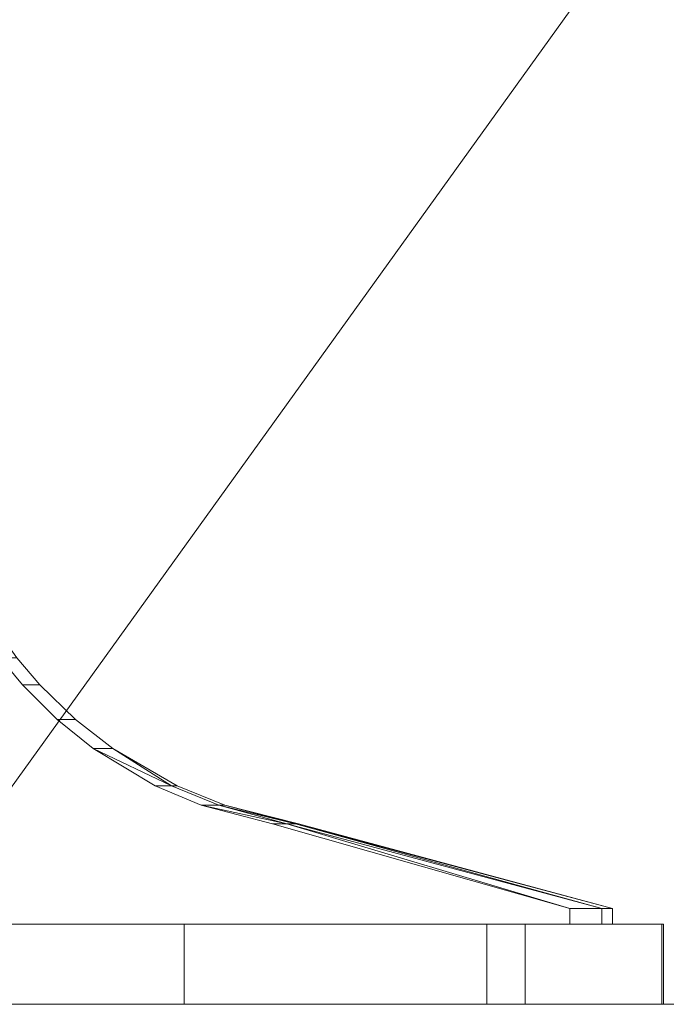
# Model space of a CAD drawing. Units: millimetres. Extents: x 19363 to 20348, y -21037 to -19682.
# Drawn here: x 20145 to 20204, y -20106 to -20016 of the extents above; entities that cross this region are included whole.
import ezdxf

# ---------------------------------------------------------------- set-up
doc = ezdxf.new("R2010")
doc.units = ezdxf.units.MM
doc.header["$LTSCALE"] = 5
doc.layers.add('Ech.1_5', color=7, linetype='Continuous')

msp = doc.modelspace()

# ---------------------------------------------------------------- linework, layer by layer
at = {"layer": 'Ech.1_5', "color": 190, "linetype": 'Continuous', "lineweight": 20}
msp.add_line((19854.317, -20106.438), (20257.015, -20106.438), dxfattribs=at)
at = {"layer": 'Ech.1_5', "color": 190, "linetype": 'Continuous', "lineweight": 15}
msp.add_lwpolyline([(20141.137, -20090.86), (20195.663, -20015.184), (20215.663, -20015.184)], dxfattribs=at)
at = {"layer": 'Ech.1_5', "color": 9, "linetype": 'Continuous', "lineweight": 15, "elevation": -30}
msp.add_lwpolyline([(20137.676, -20060.854), (20139.598, -20066.028), (20142.626, -20071.579), (20144.811, -20074.63), (20146.93, -20077.113), (20150.217, -20080.296), (20153.637, -20082.958), (20159.536, -20086.384), (20163.92, -20088.165), (20170.689, -20089.852), (20199.553, -20097.63), (20199.553, -20099.074), (20136.244, -20099.074), (20136.191, -20053.404), (20137.676, -20060.854)], dxfattribs=at)
at = {"layer": 'Ech.1_5', "color": 9, "linetype": 'Continuous', "lineweight": 15}
for points in [[(20168.288, -20089.852, -11.765), (20161.75, -20088.165, -13.517), (20157.515, -20086.384, -14.651), (20151.817, -20082.958, -16.178), (20148.514, -20080.296, -17.063), (20145.339, -20077.113, -17.914), (20143.292, -20074.63, -18.462), (20141.182, -20071.579, -19.028), (20138.257, -20066.028, -19.812), (20136.4, -20060.854, -20.309), (20134.966, -20053.404, -20.694), (20135.017, -20099.074, -20.68), (20195.621, -20099.074, -0.137), (20195.621, -20097.63, -0.137), (20168.288, -20089.852, -11.765)], [(20040.287, -20099.074, 73.83), (20100.234, -20099.074, 89.893), (20160.18, -20099.074, 73.83), (20188.001, -20099.074, 29.946), (20204.064, -20099.074, -30), (20188.001, -20099.074, -89.946), (20160.18, -20099.074, -133.83), (20100.234, -20099.074, -149.893), (20040.287, -20099.074, -133.83), (20012.466, -20099.074, -89.946), (19996.234, -20099.074, -30), (20012.466, -20099.074, 29.946), (20040.287, -20099.074, 73.83)], [(20135.017, -20099.074, -20.68), (20135.697, -20099.074, -23.747), (20136.107, -20099.074, -26.861), (20136.244, -20099.074, -30), (20199.553, -20099.074, -30), (20198.566, -20099.074, -14.94), (20195.621, -20099.074, -0.137), (20135.017, -20099.074, -20.68)], [(20040.287, -20106.438, -133.83), (20100.234, -20106.438, -149.893), (20160.18, -20106.438, -133.83), (20188.001, -20106.438, -89.946), (20204.064, -20106.438, -30), (20188.001, -20106.438, 29.946), (20160.18, -20106.438, 73.83), (20100.234, -20106.438, 89.893), (20040.287, -20106.438, 73.83), (19996.403, -20106.438, 29.946), (19980.341, -20106.438, -30), (19996.403, -20106.438, -89.946), (20040.287, -20106.438, -133.83)]]:
    msp.add_polyline3d(points, dxfattribs=at)
for points in [[(20145.339, -20077.113, -17.914), (20146.93, -20077.113, -30), (20144.811, -20074.63, -30), (20143.292, -20074.63, -18.462)], [(20148.514, -20080.296, -17.063), (20150.217, -20080.296, -30), (20146.93, -20077.113, -30), (20145.339, -20077.113, -17.914)], [(20151.817, -20082.958, -16.178), (20153.637, -20082.958, -30), (20150.217, -20080.296, -30), (20148.514, -20080.296, -17.063)], [(20159.029, -20086.384, -22.259), (20153.637, -20082.958, -30), (20151.817, -20082.958, -16.178), (20159.029, -20086.384, -22.259)], [(20159.029, -20086.384, -22.259), (20151.817, -20082.958, -16.178), (20157.515, -20086.384, -14.651), (20159.029, -20086.384, -22.259)], [(20159.029, -20086.384, -22.259), (20159.536, -20086.384, -30), (20153.637, -20082.958, -30), (20159.029, -20086.384, -22.259)], [(20161.75, -20088.165, -13.517), (20163.375, -20088.165, -21.687), (20159.029, -20086.384, -22.259), (20157.515, -20086.384, -14.651)], [(20159.536, -20086.384, -30), (20159.029, -20086.384, -22.259), (20163.375, -20088.165, -21.687), (20163.92, -20088.165, -30)], [(20169.618, -20089.852, -17.766), (20163.375, -20088.165, -21.687), (20161.75, -20088.165, -13.517), (20169.618, -20089.852, -17.766)], [(20169.618, -20089.852, -17.766), (20161.75, -20088.165, -13.517), (20168.288, -20089.852, -11.765), (20169.618, -20089.852, -17.766)], [(20163.375, -20088.165, -21.687), (20170.421, -20089.852, -23.859), (20163.92, -20088.165, -30), (20163.375, -20088.165, -21.687)], [(20169.618, -20089.852, -17.766), (20170.421, -20089.852, -23.859), (20163.375, -20088.165, -21.687), (20169.618, -20089.852, -17.766)], [(20170.421, -20089.852, -23.859), (20170.689, -20089.852, -30), (20163.92, -20088.165, -30), (20170.421, -20089.852, -23.859)], [(20195.621, -20097.63, -0.137), (20169.618, -20089.852, -17.766), (20168.288, -20089.852, -11.765), (20195.621, -20097.63, -0.137)], [(20169.618, -20089.852, -17.766), (20198.566, -20097.63, -14.94), (20170.421, -20089.852, -23.859), (20169.618, -20089.852, -17.766)], [(20195.621, -20097.63, -0.137), (20198.566, -20097.63, -14.94), (20169.618, -20089.852, -17.766), (20195.621, -20097.63, -0.137)], [(20170.421, -20089.852, -23.859), (20199.553, -20097.63, -30), (20170.689, -20089.852, -30), (20170.421, -20089.852, -23.859)], [(20198.566, -20097.63, -14.94), (20199.553, -20097.63, -30), (20170.421, -20089.852, -23.859), (20198.566, -20097.63, -14.94)], [(20195.621, -20099.074, -0.137), (20198.566, -20099.074, -14.94), (20198.566, -20097.63, -14.94), (20195.621, -20097.63, -0.137)], [(20199.553, -20097.63, -30), (20198.566, -20097.63, -14.94), (20198.566, -20099.074, -14.94), (20199.553, -20099.074, -30)], [(20008.957, -20106.438, 42.5), (20008.957, -20099.074, 42.5), (20191.51, -20099.074, 42.5), (20191.51, -20106.438, 42.5)], [(20160.18, -20099.074, 73.83), (20100.234, -20099.074, 89.893), (20100.234, -20106.438, 89.893), (20160.18, -20106.438, 73.83)], [(20100.234, -20099.074, -149.893), (20160.18, -20099.074, -133.83), (20160.18, -20106.438, -133.83), (20100.234, -20106.438, -149.893)], [(20204.064, -20099.074, 29.946), (20160.18, -20099.074, 73.83), (20160.18, -20106.438, 73.83), (20204.064, -20106.438, 29.946)], [(20160.18, -20099.074, -133.83), (20204.234, -20099.074, -89.946), (20204.234, -20106.438, -89.946), (20160.18, -20106.438, -133.83)], [(20204.064, -20099.074, -30), (20188.001, -20099.074, 29.946), (20188.001, -20106.438, 29.946), (20204.064, -20106.438, -30)], [(20188.001, -20099.074, -89.946), (20204.064, -20099.074, -30), (20204.064, -20106.438, -30), (20188.001, -20106.438, -89.946)]]:
    msp.add_3dface(points, dxfattribs=at)

doc.saveas('drawing.dxf')
